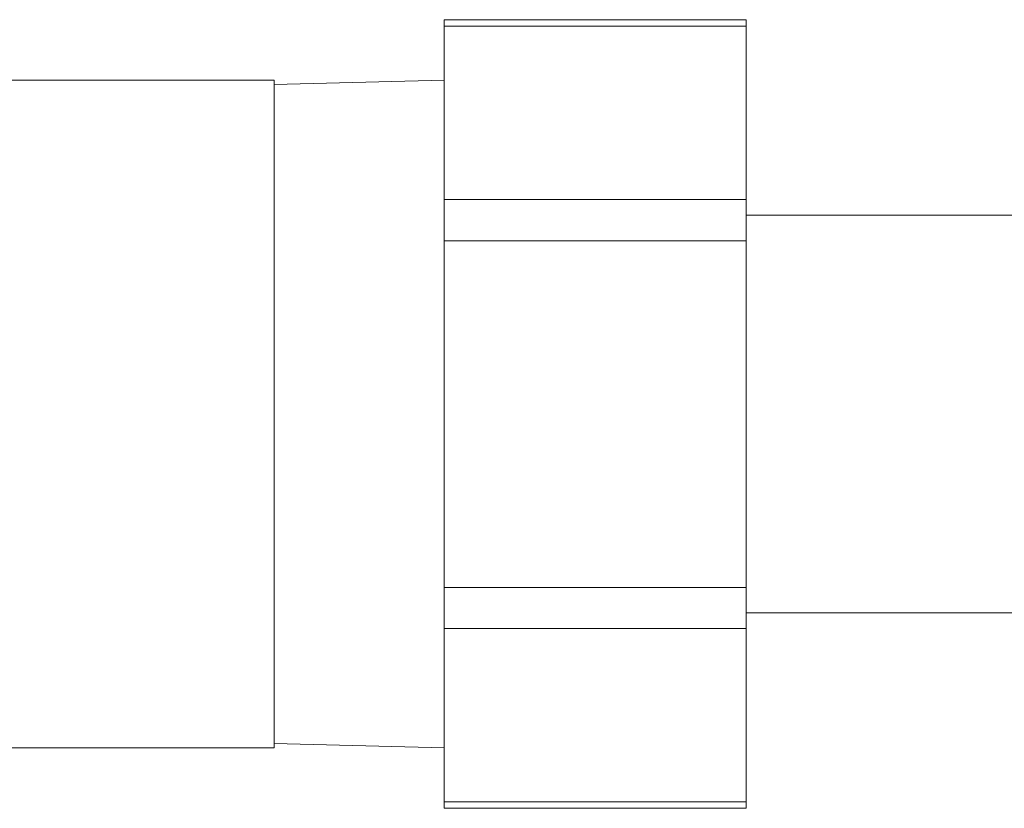
# Model space of a CAD drawing. Units: inches. Extents: x 15 to 210, y 1 to 308.
# Drawn here: x 168 to 169, y 38 to 39 of the extents above; entities that cross this region are included whole.
import ezdxf

# ---------------------------------------------------------------- set-up
doc = ezdxf.new("R2010")
doc.units = ezdxf.units.IN
doc.header["$MEASUREMENT"] = 0

# ---------------------------------------------------------------- blocks, each defined once
blk = doc.blocks.new('8_INCH_CR2_TD_LEFT')
at = {"color": 0, "linetype": 'Continuous', "lineweight": 0, "extrusion": (-2.22045e-16, 1, 2.22045e-16)}
for p, q in [((5.5891, 10.2459), (5.5891, 10.2379)), ((5.5891, 10.2459), (5.9691, 10.2459)), ((5.9691, 10.2379), (5.9691, 10.2459)), ((5.5891, 10.0199), (5.5891, 10.2379)), ((5.5891, 10.2379), (5.9691, 10.2379)), ((5.9691, 10.0199), (5.9691, 10.2379)), ((4.5625, 10.17), (5.3755, 10.17)), ((5.3755, 10.1644), (5.5891, 10.17)), ((5.3755, 9.33), (5.3755, 10.17)), ((5.5891, 10.0199), (5.5891, 9.9679)), ((5.5891, 10.0199), (5.9691, 10.0199)), ((5.9691, 9.9679), (5.9691, 10.0199)), ((5.9691, 10), (6.3277, 10)), ((5.5891, 9.532), (5.5891, 9.9679)), ((5.5891, 9.9679), (5.9691, 9.9679)), ((5.9691, 9.532), (5.9691, 9.9679)), ((5.5891, 9.532), (5.5891, 9.4801)), ((5.5891, 9.532), (5.9691, 9.532)), ((5.9691, 9.4801), (5.9691, 9.532)), ((5.9691, 9.5), (6.3277, 9.5)), ((5.5891, 9.2621), (5.5891, 9.4801)), ((5.5891, 9.4801), (5.9691, 9.4801)), ((5.9691, 9.2621), (5.9691, 9.4801)), ((4.5625, 9.33), (5.3755, 9.33)), ((5.3755, 9.3356), (5.5891, 9.33)), ((5.5891, 9.2621), (5.5891, 9.2541)), ((5.5891, 9.2621), (5.9691, 9.2621)), ((5.9691, 9.2541), (5.9691, 9.2621)), ((5.5891, 9.2541), (5.9691, 9.2541))]:
    blk.add_line(p, q, dxfattribs=at)

msp = doc.modelspace()

# ---------------------------------------------------------------- block references
msp.add_blockref('8_INCH_CR2_TD_LEFT', (162.5019, 28.7602))

doc.saveas('drawing.dxf')
